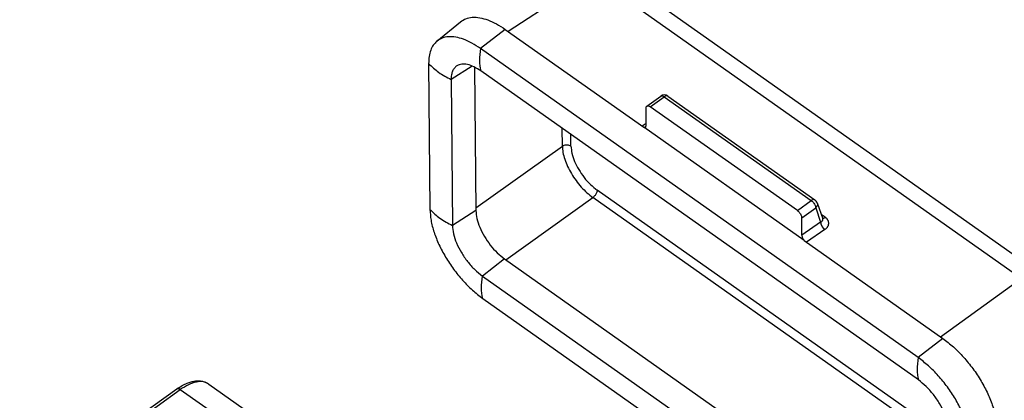
# Model space of a CAD drawing. Units: millimetres. Extents: x -446 to -148, y 266 to 476.
# Drawn here: x -214 to -174, y 425 to 440 of the extents above; entities that cross this region are included whole.
import ezdxf

# ---------------------------------------------------------------- set-up
doc = ezdxf.new("R2010")
doc.units = ezdxf.units.MM

# ---------------------------------------------------------------- blocks, each defined once
blk = doc.blocks.new('MZP_15_LS225__1', base_point=(-431.304, 754.341))
at = {"color": 7, "linetype": 'Continuous'}
for p, q in [((-344.134, 860.06), (-379.138, 884.812)), ((-380.833, 884.509), (-387.758, 879.98)), ((-345.829, 859.758), (-380.833, 884.509)), ((-393.578, 879.191), (-391.657, 880.772)), ((-387.995, 880.148), (-390.015, 878.584)), ((-387.995, 880.148), (-376.667, 872.138)), ((-354.235, 853.284), (-390.015, 878.584)), ((-394.256, 877.357), (-394.151, 865.411)), ((-390.7, 877.151), (-392.417, 876.057)), ((-390.501, 877.06), (-390.398, 865.331)), ((-354.219, 851.457), (-389.999, 876.757)), ((-392.417, 876.057), (-392.312, 864.111)), ((-376.422, 873.875), (-375.279, 874.693)), ((-376.134, 873.82), (-374.991, 874.638)), ((-374.991, 874.638), (-362.971, 866.138)), ((-374.7, 874.695), (-362.679, 866.195)), ((-376.472, 872.313), (-376.485, 873.719)), ((-364.113, 865.32), (-376.134, 873.82)), ((-383.326, 870.6), (-383.339, 872.047)), ((-376.474, 872.453), (-376.797, 872.23)), ((-363.544, 862.858), (-376.667, 872.138)), ((-382.619, 870.603), (-382.627, 871.544)), ((-390.4, 865.537), (-383.326, 870.6)), ((-351.753, 846.682), (-380.479, 866.995)), ((-387.949, 861.294), (-380.83, 866.391)), ((-351.745, 845.825), (-380.83, 866.391)), ((-364.113, 865.32), (-362.971, 866.138)), ((-390.398, 865.331), (-392.312, 864.111)), ((-363.757, 864.719), (-362.614, 865.537)), ((-362.614, 865.537), (-362.212, 864.37)), ((-362.495, 865.95), (-362.044, 864.643)), ((-363.744, 863.313), (-363.757, 864.719)), ((-361.834, 864.771), (-362.17, 865.009)), ((-362.212, 864.37), (-363.744, 863.313)), ((-361.864, 863.763), (-363.362, 862.73)), ((-363.544, 862.858), (-352.216, 854.848)), ((-388.044, 861.362), (-389.851, 859.962)), ((-388.044, 861.362), (-352.264, 836.062)), ((-389.851, 859.962), (-354.072, 834.662)), ((-352.401, 854.979), (-345.829, 859.758)), ((-389.835, 858.135), (-354.056, 832.835)), ((-352.216, 854.848), (-354.235, 853.284)), ((-412.225, 851.12), (-408.866, 848.745)), ((-427.686, 841.529), (-414.847, 850.72)), ((-427.398, 841.474), (-414.559, 850.665)), ((-414.559, 850.665), (-411.2, 848.29))]:
    blk.add_line(p, q, dxfattribs=at)
for centre, start, end in [((-374.988, 874.287), 54.73561, 125.59636), ((-362.967, 865.787), 19.03306, 54.73561)]:
    blk.add_arc(centre, 0.5, start, end, dxfattribs=at)
for points, knots in [([(-391.657, 880.772), (-391.515, 880.867), (-391.221, 881.063), (-390.664, 881.161), (-390.052, 881.119), (-389.387, 880.928), (-388.684, 880.605), (-388.232, 880.305), (-387.995, 880.148)], [0, 0, 0, 0, 0.508703, 1.049951, 1.655194, 2.341445, 3.113128, 3.965474, 3.965474, 3.965474, 3.965474]), ([(-393.578, 879.191), (-393.683, 879.088), (-393.901, 878.873), (-394.109, 878.434), (-394.239, 877.922), (-394.25, 877.552), (-394.256, 877.357)], [0, 0, 0, 0, 0.439686, 0.911375, 1.433704, 2.01692, 2.01692, 2.01692, 2.01692]), ([(-390.015, 878.584), (-390.245, 878.737), (-390.685, 879.029), (-391.369, 879.343), (-392.016, 879.528), (-392.612, 879.57), (-393.154, 879.474), (-393.439, 879.284), (-393.578, 879.191)], [0, 0, 0, 0, 0.829371, 1.580253, 2.248006, 2.836935, 3.363594, 3.858585, 3.858585, 3.858585, 3.858585]), ([(-390.015, 878.584), (-390.065, 878.255), (-390.16, 877.644), (-390.05, 877.037), (-389.999, 876.757)], [0, 0, 0, 0, 0.990026, 1.838423, 1.838423, 1.838423, 1.838423]), ([(-394.256, 877.357), (-393.993, 877.102), (-393.449, 876.572), (-392.769, 876.233), (-392.417, 876.057)], [0, 0, 0, 0, 1.091497, 2.263826, 2.263826, 2.263826, 2.263826]), ([(-391.938, 877.169), (-392.012, 877.113), (-392.164, 876.997), (-392.313, 876.731), (-392.405, 876.413), (-392.413, 876.181), (-392.417, 876.057)], [0, 0, 0, 0, 0.275759, 0.568315, 0.894197, 1.26263, 1.26263, 1.26263, 1.26263]), ([(-389.999, 876.757), (-390.181, 876.875), (-390.52, 877.096), (-391.048, 877.284), (-391.54, 877.341), (-391.812, 877.223), (-391.938, 877.169)], [0, 0, 0, 0, 0.649101, 1.207942, 1.677448, 2.083683, 2.083683, 2.083683, 2.083683]), ([(-375.279, 874.693), (-375.261, 874.702), (-375.222, 874.722), (-375.148, 874.716), (-375.069, 874.689), (-375.019, 874.656), (-374.991, 874.638)], [0, 0, 0, 0, 0.0602966, 0.1296973, 0.2128367, 0.3100522, 0.3100522, 0.3100522, 0.3100522]), ([(-374.7, 874.695), (-374.718, 874.704), (-374.758, 874.724), (-374.833, 874.717), (-374.913, 874.69), (-374.964, 874.656), (-374.991, 874.638)], [0, 0, 0, 0, 0.0613961, 0.1318853, 0.216111, 0.3144006, 0.3144006, 0.3144006, 0.3144006]), ([(-376.485, 873.719), (-376.483, 873.752), (-376.481, 873.812), (-376.44, 873.856), (-376.422, 873.875)], [0, 0, 0, 0, 0.0955793, 0.173582, 0.173582, 0.173582, 0.173582]), ([(-376.422, 873.875), (-376.404, 873.884), (-376.365, 873.904), (-376.291, 873.898), (-376.212, 873.871), (-376.162, 873.838), (-376.134, 873.82)], [0, 0, 0, 0, 0.0602966, 0.1296973, 0.2128367, 0.3100522, 0.3100522, 0.3100522, 0.3100522]), ([(-376.667, 872.138), (-376.643, 872.134), (-376.597, 872.126), (-376.556, 872.146), (-376.537, 872.155)], [0, 0, 0, 0, 0.0722628, 0.1344698, 0.1344698, 0.1344698, 0.1344698]), ([(-376.537, 872.155), (-376.518, 872.175), (-376.476, 872.219), (-376.474, 872.28), (-376.472, 872.313)], [0, 0, 0, 0, 0.0789189, 0.1757358, 0.1757358, 0.1757358, 0.1757358]), ([(-383.326, 870.6), (-383.292, 870.621), (-383.223, 870.663), (-383.101, 870.697), (-382.973, 870.71), (-382.844, 870.698), (-382.723, 870.665), (-382.653, 870.623), (-382.619, 870.603)], [0, 0, 0, 0, 0.1181929, 0.2440569, 0.3740837, 0.5040063, 0.6295755, 0.7473394, 0.7473394, 0.7473394, 0.7473394]), ([(-383.326, 870.6), (-383.314, 870.428), (-383.289, 870.063), (-383.134, 869.505), (-382.903, 868.923), (-382.592, 868.338), (-382.218, 867.771), (-381.791, 867.246), (-381.333, 866.776), (-380.994, 866.516), (-380.83, 866.391)], [0, 0, 0, 0, 0.516055, 1.095435, 1.726718, 2.393994, 3.07867, 3.760955, 4.421216, 5.041363, 5.041363, 5.041363, 5.041363]), ([(-382.619, 870.603), (-382.601, 870.403), (-382.562, 869.971), (-382.331, 869.322), (-381.995, 868.657), (-381.557, 868.022), (-381.057, 867.45), (-380.667, 867.143), (-380.479, 866.995)], [0, 0, 0, 0, 0.601698, 1.294645, 2.050859, 2.833496, 3.602435, 4.319229, 4.319229, 4.319229, 4.319229]), ([(-380.479, 866.995), (-380.482, 866.962), (-380.487, 866.89), (-380.524, 866.781), (-380.579, 866.67), (-380.651, 866.563), (-380.734, 866.467), (-380.798, 866.415), (-380.83, 866.391)], [0, 0, 0, 0, 0.100195, 0.2155229, 0.341425, 0.4718396, 0.6001381, 0.7199531, 0.7199531, 0.7199531, 0.7199531]), ([(-362.679, 866.195), (-362.697, 866.204), (-362.737, 866.224), (-362.812, 866.217), (-362.892, 866.19), (-362.943, 866.156), (-362.971, 866.138)], [0, 0, 0, 0, 0.0613961, 0.1318853, 0.216111, 0.3144006, 0.3144006, 0.3144006, 0.3144006]), ([(-362.971, 866.138), (-362.939, 866.113), (-362.874, 866.062), (-362.791, 865.967), (-362.718, 865.861), (-362.662, 865.75), (-362.623, 865.642), (-362.617, 865.57), (-362.614, 865.537)], [0, 0, 0, 0, 0.1194656, 0.2476221, 0.3780617, 0.5040973, 0.6195886, 0.7198715, 0.7198715, 0.7198715, 0.7198715]), ([(-394.151, 865.411), (-394.13, 865.114), (-394.087, 864.483), (-393.819, 863.519), (-393.419, 862.512), (-392.882, 861.501), (-392.235, 860.521), (-391.497, 859.614), (-390.705, 858.802), (-390.119, 858.352), (-389.835, 858.135)], [0, 0, 0, 0, 0.892038, 1.893539, 2.984757, 4.138191, 5.321704, 6.501082, 7.642391, 8.714359, 8.714359, 8.714359, 8.714359]), ([(-394.151, 865.411), (-393.888, 865.156), (-393.344, 864.626), (-392.664, 864.287), (-392.312, 864.111)], [0, 0, 0, 0, 1.091497, 2.263826, 2.263826, 2.263826, 2.263826]), ([(-390.398, 865.331), (-390.378, 865.11), (-390.336, 864.636), (-390.081, 863.921), (-389.712, 863.189), (-389.229, 862.492), (-388.68, 861.862), (-388.251, 861.525), (-388.044, 861.362)], [0, 0, 0, 0, 0.661868, 1.424111, 2.255946, 3.116848, 3.962682, 4.751156, 4.751156, 4.751156, 4.751156]), ([(-364.113, 865.32), (-364.082, 865.295), (-364.017, 865.244), (-363.934, 865.149), (-363.861, 865.043), (-363.805, 864.932), (-363.766, 864.824), (-363.76, 864.752), (-363.757, 864.719)], [0, 0, 0, 0, 0.1194656, 0.2476221, 0.3780617, 0.5040973, 0.6195886, 0.7198715, 0.7198715, 0.7198715, 0.7198715]), ([(-362.495, 865.95), (-362.486, 865.915), (-362.469, 865.845), (-362.487, 865.733), (-362.534, 865.626), (-362.587, 865.567), (-362.614, 865.537)], [0, 0, 0, 0, 0.1061989, 0.2157504, 0.3308879, 0.4521772, 0.4521772, 0.4521772, 0.4521772]), ([(-362.212, 864.37), (-362.196, 864.378), (-362.165, 864.393), (-362.123, 864.42), (-362.089, 864.451), (-362.06, 864.488), (-362.04, 864.531), (-362.031, 864.58), (-362.036, 864.615), (-362.042, 864.636), (-362.043, 864.641), (-362.044, 864.643)], [0, 0, 0, 0, 0.0528536, 0.1024781, 0.1488698, 0.1915971, 0.2416851, 0.2896744, 0.338433, 0.3465, 0.3544366, 0.3544366, 0.3544366, 0.3544366]), ([(-362.063, 864.699), (-362.059, 864.698), (-362.051, 864.697), (-362.038, 864.696), (-362.025, 864.696), (-362.011, 864.697), (-361.997, 864.699), (-361.983, 864.701), (-361.968, 864.705), (-361.953, 864.71), (-361.938, 864.715), (-361.923, 864.721), (-361.908, 864.728), (-361.893, 864.735), (-361.878, 864.743), (-361.863, 864.752), (-361.849, 864.761), (-361.839, 864.768), (-361.834, 864.771)], [0, 0, 0, 0, 0.0124699, 0.0253172, 0.0385701, 0.0522481, 0.0663617, 0.0809129, 0.0958958, 0.1112973, 0.1270978, 0.1432722, 0.1597908, 0.1766197, 0.1937224, 0.2110599, 0.228592, 0.2462776, 0.2462776, 0.2462776, 0.2462776]), ([(-361.864, 863.763), (-361.841, 863.779), (-361.796, 863.812), (-361.742, 863.862), (-361.7, 863.908), (-361.667, 863.948), (-361.637, 863.992), (-361.611, 864.037), (-361.589, 864.084), (-361.572, 864.132), (-361.56, 864.181), (-361.553, 864.221), (-361.55, 864.254), (-361.549, 864.279), (-361.55, 864.304), (-361.553, 864.349), (-361.565, 864.417), (-361.588, 864.48), (-361.609, 864.521), (-361.62, 864.542), (-361.632, 864.562), (-361.649, 864.589), (-361.673, 864.622), (-361.705, 864.66), (-361.74, 864.695), (-361.774, 864.725), (-361.805, 864.75), (-361.824, 864.764), (-361.834, 864.771)], [0, 0, 0, 0, 0.085348, 0.167917, 0.220045, 0.271114, 0.324744, 0.37735, 0.428813, 0.479571, 0.529486, 0.579113, 0.603722, 0.628338, 0.653012, 0.677798, 0.766009, 0.856848, 0.879941, 0.903315, 0.926971, 0.950911, 0.999435, 1.0492, 1.098724, 1.149467, 1.18424, 1.219551, 1.219551, 1.219551, 1.219551]), ([(-392.312, 864.111), (-392.291, 863.881), (-392.247, 863.385), (-391.981, 862.638), (-391.595, 861.873), (-391.091, 861.143), (-390.516, 860.485), (-390.068, 860.132), (-389.851, 859.962)], [0, 0, 0, 0, 0.691953, 1.488843, 2.358489, 3.258523, 4.142804, 4.967117, 4.967117, 4.967117, 4.967117]), ([(-362.212, 864.37), (-362.212, 864.365), (-362.212, 864.354), (-362.211, 864.337), (-362.209, 864.319), (-362.207, 864.301), (-362.204, 864.282), (-362.2, 864.262), (-362.195, 864.242), (-362.189, 864.221), (-362.182, 864.2), (-362.175, 864.178), (-362.167, 864.156), (-362.157, 864.134), (-362.147, 864.111), (-362.136, 864.089), (-362.125, 864.066), (-362.112, 864.044), (-362.099, 864.022), (-362.086, 864), (-362.071, 863.979), (-362.057, 863.958), (-362.042, 863.937), (-362.026, 863.917), (-362.01, 863.898), (-361.994, 863.88), (-361.978, 863.862), (-361.961, 863.845), (-361.945, 863.829), (-361.929, 863.814), (-361.912, 863.8), (-361.896, 863.787), (-361.88, 863.774), (-361.869, 863.766), (-361.864, 863.763)], [0, 0, 0, 0, 0.0162024, 0.0331858, 0.05096, 0.0695277, 0.0888845, 0.1090182, 0.1299091, 0.151529, 0.1738418, 0.1968033, 0.2203618, 0.2444581, 0.2690267, 0.293996, 0.3192896, 0.344827, 0.3705252, 0.3962993, 0.4220639, 0.4477346, 0.4732287, 0.4984668, 0.5233731, 0.5478772, 0.5719138, 0.5954243, 0.6183565, 0.6406654, 0.6623129, 0.6832683, 0.7035076, 0.7230141, 0.7230141, 0.7230141, 0.7230141]), ([(-363.744, 863.313), (-363.741, 863.278), (-363.734, 863.201), (-363.69, 863.085), (-363.629, 862.967), (-363.573, 862.895), (-363.544, 862.858)], [0, 0, 0, 0, 0.1071893, 0.2312879, 0.3664791, 0.5052207, 0.5052207, 0.5052207, 0.5052207]), ([(-389.835, 858.135), (-389.886, 858.415), (-389.996, 859.022), (-389.902, 859.633), (-389.851, 859.962)], [0, 0, 0, 0, 0.848397, 1.838423, 1.838423, 1.838423, 1.838423]), ([(-352.216, 854.848), (-351.924, 854.624), (-351.322, 854.162), (-350.508, 853.327), (-349.75, 852.395), (-349.085, 851.389), (-348.533, 850.349), (-348.122, 849.315), (-347.847, 848.324), (-347.802, 847.675), (-347.781, 847.37)], [0, 0, 0, 0, 1.101663, 2.274589, 3.486638, 4.702936, 5.888322, 7.009769, 8.039012, 8.955762, 8.955762, 8.955762, 8.955762]), ([(-354.235, 853.284), (-354.286, 852.955), (-354.38, 852.344), (-354.27, 851.737), (-354.219, 851.457)], [0, 0, 0, 0, 0.990026, 1.838423, 1.838423, 1.838423, 1.838423]), ([(-349.92, 846.007), (-349.94, 846.305), (-349.984, 846.936), (-350.252, 847.9), (-350.651, 848.906), (-351.188, 849.918), (-351.836, 850.897), (-352.574, 851.804), (-353.365, 852.617), (-353.951, 853.066), (-354.235, 853.284)], [0, 0, 0, 0, 0.892038, 1.893539, 2.984757, 4.138191, 5.321704, 6.501082, 7.642391, 8.714359, 8.714359, 8.714359, 8.714359]), ([(-414.847, 850.72), (-414.804, 850.75), (-414.717, 850.811), (-414.566, 850.908), (-414.39, 851.012), (-414.198, 851.11), (-414.01, 851.193), (-413.784, 851.277), (-413.525, 851.347), (-413.225, 851.388), (-412.946, 851.386), (-412.678, 851.338), (-412.435, 851.253), (-412.294, 851.164), (-412.225, 851.12)], [0, 0, 0, 0, 0.155641, 0.319817, 0.537309, 0.77042, 0.96451, 1.153241, 1.49423, 1.767171, 2.058742, 2.327648, 2.580717, 2.826117, 2.826117, 2.826117, 2.826117]), ([(-412.225, 851.12), (-412.374, 851.194), (-412.694, 851.354), (-413.29, 851.3), (-413.93, 851.077), (-414.339, 850.809), (-414.559, 850.665)], [0, 0, 0, 0, 0.491169, 1.055083, 1.728888, 2.515205, 2.515205, 2.515205, 2.515205]), ([(-351.758, 847.307), (-351.779, 847.538), (-351.823, 848.034), (-352.09, 848.781), (-352.476, 849.546), (-352.98, 850.275), (-353.555, 850.933), (-354.003, 851.286), (-354.219, 851.457)], [0, 0, 0, 0, 0.691953, 1.488843, 2.358489, 3.258523, 4.142804, 4.967117, 4.967117, 4.967117, 4.967117]), ([(-414.559, 850.665), (-414.586, 850.683), (-414.637, 850.715), (-414.716, 850.743), (-414.789, 850.749), (-414.828, 850.729), (-414.847, 850.72)], [0, 0, 0, 0, 0.0972155, 0.1803549, 0.2497556, 0.3100522, 0.3100522, 0.3100522, 0.3100522])]:
    blk.add_open_spline(points, degree=3, knots=knots, dxfattribs=at)
blk = doc.blocks.new('Assonometria1', base_point=(-386, 822))
blk.add_blockref('MZP_15_LS225__1', (-431.304, 754.341))

msp = doc.modelspace()

# ---------------------------------------------------------------- block references
at = {"xscale": 0.5, "yscale": 0.5, "zscale": 0.5}
msp.add_blockref('Assonometria1', (-193, 411), dxfattribs=at)

doc.saveas('drawing.dxf')
